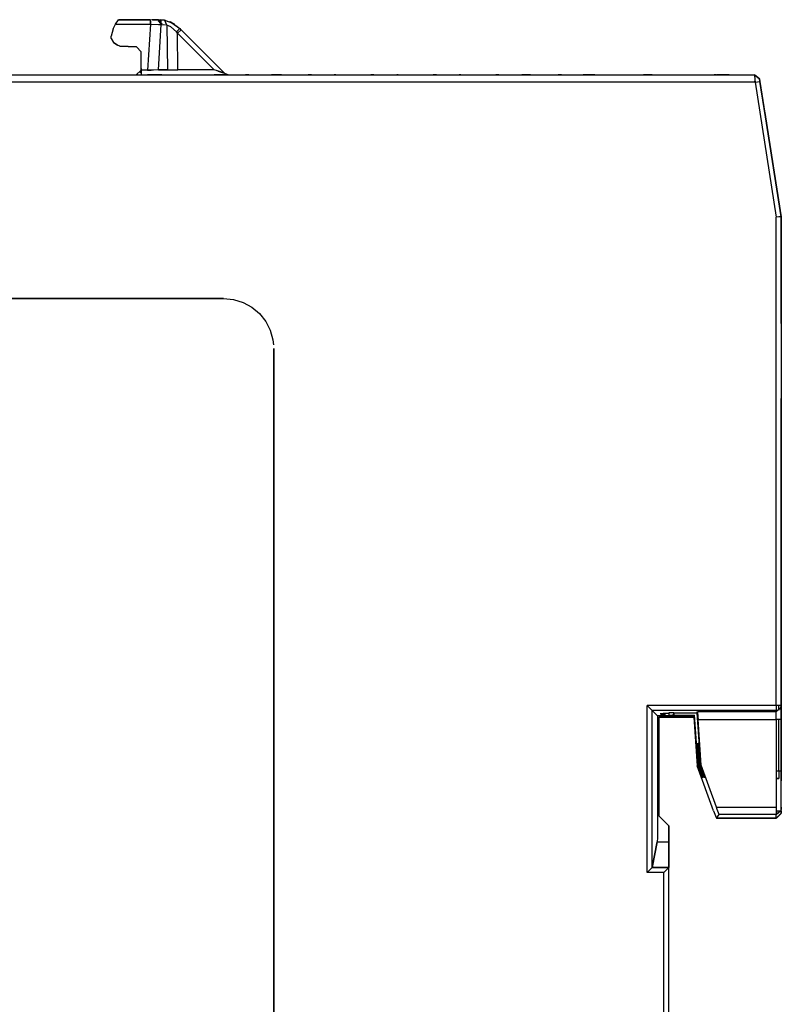
# Model space of a CAD drawing. Units: metres. Extents: x -1292 to -67, y -49 to 47.
# Drawn here: x -1228 to -1198, y 7 to 46 of the extents above; entities that cross this region are included whole.
import ezdxf

# ---------------------------------------------------------------- set-up
doc = ezdxf.new("R2010")
doc.units = ezdxf.units.M

msp = doc.modelspace()

# ---------------------------------------------------------------- linework, layer by layer
at = {"layer": 'Undeflected', "color": 7}
for p, q in [((-1224.64, 45.9674), (-1224.53, 46.15)), ((-1222.69, 46.128), (-1222.92, 46.15)), ((-1223.24, 45.9674), (-1223.36, 44.1326)), ((-1222.43, 45.8705), (-1222.59, 45.9352)), ((-1223.62, 44.1254), (-1223.69, 44.0289)), ((-1223.62, 44.1326), (-1223.62, 44.1957)), ((-1223.62, 44.1364), (-1223.62, 44.1745)), ((-1223.36, 44.1326), (-1223.22, 44.136)), ((-1222.38, 44.1462), (-1222.15, 44.1465)), ((-1220.7, 44.1465), (-1222.15, 44.1465)), ((-1220.7, 43.95), (-1220.33, 43.95)), ((-1220.7, 43.95), (-1220.33, 43.95)), ((-1220.28, 44.0086), (-1220.15, 43.9507)), ((-1218.43, 43.95), (-1218.3, 43.95)), ((-1218.34, 43.95), (-1218.4, 43.95)), ((-1218.39, 43.95), (-1218.18, 43.95)), ((-1218.1, 43.95), (-1218.04, 43.95)), ((-1215.93, 43.95), (-1215.8, 43.95)), ((-1214.31, 43.95), (-1214.44, 43.95)), ((-1211.9, 43.95), (-1211.84, 43.95)), ((-1209.31, 43.95), (-1209.44, 43.95)), ((-1208.05, 43.95), (-1208.26, 43.95)), ((-1206.81, 43.95), (-1206.94, 43.95)), ((-1200.64, 43.95), (-1200.7, 43.95)), ((-1200.61, 43.95), (-1200.26, 43.95)), ((-1200.26, 43.95), (-1200.11, 43.95)), ((-1198.69, 42.5269), (-1198.7, 42.5589)), ((-1198.7, 42.5589), (-1198.67, 42.3522)), ((-1198.02, 38.2676), (-1198.12, 38.2598)), ((-1198.02, 38.2676), (-1198.02, 37.1517)), ((-1198.02, 37.0586), (-1198.02, 37.1517)), ((-1198.02, 36.8517), (-1198.02, 37.0586)), ((-1198.02, 36.0336), (-1198.02, 36.0483)), ((-1198.02, 36.0483), (-1198.02, 35.8414)), ((-1198.02, 35.7483), (-1198.02, 34)), ((-1218.89, 34.3934), (-1218.64, 34.0806)), ((-1218.32, -35), (-1218.32, 33)), ((-1198.02, 19.7164), (-1198.02, 19.7017)), ((-1198.02, 19.646), (-1198.02, 19.486)), ((-1198.22, 18.4622), (-1198.02, 18.6481)), ((-1198.02, 16.1017), (-1198.02, 18.8019)), ((-1202.92, 18.25), (-1202.92, 14.3)), ((-1202.32, 18.4296), (-1202.52, 18.4261)), ((-1202.52, 18.357), (-1202.52, 18.331)), ((-1200.73, 14.5073), (-1201.38, 16.3003)), ((-1201.32, 16.3136), (-1201.29, 16.3193)), ((-1201.18, 15.8552), (-1201.15, 15.8546)), ((-1198.22, 16.1034), (-1198.12, 16.1017)), ((-1198.21, 14.3522), (-1198.21, 14.4868)), ((-1198.02, 14.5096), (-1198.02, 14.4096)), ((-1202.98, 13.26), (-1203.18, 12.2364)), ((-1202.98, 13.26), (-1202.52, 13.2579)), ((-1202.52, 13.2579), (-1202.52, 12.237))]:
    msp.add_line(p, q, dxfattribs=at)
at = {"layer": 'Undeflected', "color": 9}
for p, q in [((-1223.24, 46.15), (-1224.53, 46.15)), ((-1222.92, 46.15), (-1222.92, 46.15)), ((-1222.69, 46.128), (-1222.92, 46.15)), ((-1222.69, 46.128), (-1222.38, 46.0242)), ((-1223.24, 45.9674), (-1222.93, 45.9583)), ((-1222.59, 45.9352), (-1222.57, 44.1465)), ((-1222.02, 45.7471), (-1222.06, 45.7934)), ((-1223.81, 45.0599), (-1224.47, 45.0944)), ((-1223.81, 45.0599), (-1224.47, 45.0944)), ((-1223.82, 43.95), (-1223.62, 44.1335)), ((-1220.14, 43.95), (-1220.33, 43.95)), ((-1220.14, 43.95), (-1220.33, 43.95)), ((-1220.28, 44.0086), (-1220.15, 43.9507)), ((-1219.31, 43.95), (-1219.44, 43.95)), ((-1218.39, 43.95), (-1218.18, 43.95)), ((-1216.9, 43.95), (-1216.84, 43.95)), ((-1213.43, 43.95), (-1213.3, 43.95)), ((-1211.81, 43.95), (-1211.94, 43.95)), ((-1210.84, 43.95), (-1210.9, 43.95)), ((-1208.43, 43.95), (-1208.3, 43.95)), ((-1208.42, 43.95), (-1208.11, 43.95)), ((-1208.05, 43.95), (-1208.26, 43.95)), ((-1205.93, 43.95), (-1205.8, 43.95)), ((-1203.03, 43.95), (-1202.68, 43.95)), ((-1200.11, 43.95), (-1200.26, 43.95)), ((-1199.09, 43.95), (-1198.89, 43.784)), ((-1198.67, 42.3523), (-1198.65, 42.2593)), ((-1198.65, 42.2593), (-1198.02, 38.2676)), ((-1198.22, 18.7127), (-1198.22, 38.2519)), ((-1198.02, 38.2676), (-1198.12, 38.2598)), ((-1198.02, 38.2676), (-1198.02, 37.1679)), ((-1198.02, 36.8664), (-1198.02, 36.8517)), ((-1198.02, 35.7483), (-1198.02, 34)), ((-1218.46, 33.7247), (-1218.35, 33.3399)), ((-1198.02, 19.7017), (-1198.02, 31)), ((-1198.02, 20.0017), (-1198.02, 19.7164)), ((-1198.02, 20.0017), (-1198.02, 19.7164)), ((-1198.02, 19.6307), (-1198.02, 19.4289)), ((-1198.02, 19.1523), (-1198.02, 19.4474)), ((-1198.02, 19.2414), (-1198.02, 18.9424)), ((-1198.22, 18.5121), (-1198.09, 18.5592)), ((-1198.12, 18.5399), (-1198.12, 18.7121)), ((-1201.52, 18.25), (-1202.92, 18.25)), ((-1202.52, 18.4001), (-1202.75, 18.3915)), ((-1202.32, 18.3275), (-1201.49, 18.3272)), ((-1201.35, 16.3057), (-1201.49, 18.3272)), ((-1201.08, 15.8535), (-1201.12, 15.8541)), ((-1198.12, 15.8017), (-1198.22, 15.8035)), ((-1198.02, 14.5519), (-1198.02, 14.6466)), ((-1198.22, 14.352), (-1200.51, 14.352)), ((-1203.18, 12.2367), (-1203.38, 12.0362))]:
    msp.add_line(p, q, dxfattribs=at)
at = {"layer": 'Undeflected', "color": 4}
for p, q in [((-1224.53, 46.15), (-1223.24, 46.15)), ((-1223.04, 46.15), (-1223.13, 46.15)), ((-1222.96, 46.15), (-1223.13, 46.15)), ((-1222.64, 46.1176), (-1222.68, 46.1256)), ((-1224.74, 45.7892), (-1224.82, 45.4892)), ((-1222.82, 45.9535), (-1222.78, 45.9535)), ((-1222.82, 45.9526), (-1222.78, 45.9535)), ((-1222.02, 45.7471), (-1220.28, 44.0086)), ((-1222.16, 45.6092), (-1220.7, 44.1465)), ((-1223.62, 44.1957), (-1223.62, 44.1769)), ((-1219.31, 43.95), (-1219.44, 43.95)), ((-1218.33, 43.95), (-1218.41, 43.95)), ((-1218.34, 43.95), (-1218.4, 43.95)), ((-1218.01, 43.95), (-1218.14, 43.95)), ((-1216.9, 43.95), (-1216.84, 43.95)), ((-1213.43, 43.95), (-1213.3, 43.95)), ((-1211.9, 43.95), (-1211.84, 43.95)), ((-1209.4, 43.95), (-1209.34, 43.95)), ((-1206.81, 43.95), (-1206.94, 43.95)), ((-1203.52, 43.95), (-1203.53, 43.95)), ((-1200.64, 43.95), (-1200.7, 43.95)), ((-1200.11, 43.95), (-1200.26, 43.95)), ((-1198.89, 43.7813), (-1198.88, 43.6813)), ((-1199.07, 43.65), (-1229.32, 43.65)), ((-1198.67, 42.3523), (-1198.65, 42.2593)), ((-1198.02, 38.2676), (-1198.02, 37.1517)), ((-1198.02, 37.1517), (-1198.02, 36.8664)), ((-1198.02, 36.8517), (-1198.02, 37.0586)), ((-1198.02, 35.8414), (-1198.02, 35.7483)), ((-1198.02, 34), (-1198.02, 35.7483)), ((-1219.92, 34.9601), (-1219.54, 34.8421)), ((-1198.02, 20.0017), (-1198.02, 31)), ((-1198.02, 20.0017), (-1198.02, 31)), ((-1198.02, 18.6622), (-1198.02, 18.7121)), ((-1202.52, 18.4001), (-1202.52, 18.357)), ((-1202.32, 18.4296), (-1202.32, 18.3275)), ((-1198.22, 18.4622), (-1201.37, 18.4622)), ((-1201.35, 18.1623), (-1198.22, 18.1623)), ((-1198.22, 18.1623), (-1198.22, 18.4419)), ((-1201.38, 17.2), (-1201.32, 16.3136)), ((-1201.3, 16.1572), (-1201.35, 16.3057)), ((-1201.26, 16.0555), (-1201.3, 16.1572)), ((-1198.02, 15.778), (-1198.02, 15.7017)), ((-1200.58, 14.552), (-1200.61, 14.6519)), ((-1198.21, 14.5096), (-1198.02, 14.5096)), ((-1198.02, 14.5096), (-1198.02, 14.4096)), ((-1202.52, 13.9), (-1202.52, 13.7561)), ((-1203.18, 12.2367), (-1202.98, 13.26)), ((-1202.52, 12.2355), (-1202.52, 12.237))]:
    msp.add_line(p, q, dxfattribs=at)
at = {"layer": 'Undeflected', "color": 8}
for p, q in [((-1223.24, 45.9674), (-1223.24, 46.1493)), ((-1222.69, 46.128), (-1222.92, 46.15)), ((-1222.81, 46.145), (-1222.72, 46.1331)), ((-1222.93, 44.1465), (-1222.82, 45.9526)), ((-1222.07, 45.7985), (-1222.2, 45.6607)), ((-1222.16, 45.6092), (-1222.2, 45.6607)), ((-1222.15, 44.1465), (-1222.16, 45.6092)), ((-1223.81, 45.0599), (-1223.62, 44.8602)), ((-1223.62, 44.1957), (-1223.62, 44.8602)), ((-1223.76, 43.9711), (-1223.81, 43.9524)), ((-1220.33, 43.95), (-1220.14, 43.95)), ((-1220.33, 43.95), (-1220.14, 43.95)), ((-1220.14, 43.95), (-1220.27, 43.997)), ((-1218.34, 43.95), (-1218.4, 43.95)), ((-1218.18, 43.95), (-1218.07, 43.95)), ((-1216.81, 43.95), (-1216.94, 43.95)), ((-1215.84, 43.95), (-1215.9, 43.95)), ((-1214.4, 43.95), (-1214.34, 43.95)), ((-1210.93, 43.95), (-1210.8, 43.95)), ((-1209.4, 43.95), (-1209.34, 43.95)), ((-1208.43, 43.95), (-1208.3, 43.95)), ((-1208.26, 43.95), (-1208.37, 43.95)), ((-1206.9, 43.95), (-1206.84, 43.95)), ((-1205.93, 43.95), (-1205.94, 43.95)), ((-1203.18, 43.95), (-1203.03, 43.95)), ((-1200.26, 43.95), (-1200.11, 43.95)), ((-1198.89, 43.7813), (-1199.09, 43.95)), ((-1199.07, 43.65), (-1198.22, 38.2519)), ((-1198.7, 42.5589), (-1198.67, 42.3523)), ((-1198.67, 42.3522), (-1198.65, 42.2593)), ((-1198.02, 37.1517), (-1198.02, 38.2676)), ((-1198.02, 37.0586), (-1198.02, 37.1517)), ((-1198.02, 37.1517), (-1198.02, 36.8664)), ((-1198.02, 35.8414), (-1198.02, 35.7483)), ((-1220.32, 35), (-1234.92, 35)), ((-1218.64, 34.0806), (-1218.46, 33.7247)), ((-1198.02, 31), (-1198.02, 20.0017)), ((-1198.02, 31), (-1198.02, 20.0017)), ((-1198.02, 19.7017), (-1198.02, 19.6307)), ((-1198.02, 19.486), (-1198.02, 19.2414)), ((-1198.02, 18.8019), (-1198.02, 19.1523)), ((-1198.08, 18.5707), (-1198.02, 18.6951)), ((-1202.92, 14.3), (-1202.92, 18.25)), ((-1202.52, 18.4261), (-1202.52, 18.4001)), ((-1202.52, 18.331), (-1202.32, 18.3275)), ((-1198.12, 16.1017), (-1198.12, 18.1623)), ((-1201.12, 15.8541), (-1201.29, 16.3193)), ((-1198.22, 15.8035), (-1198.12, 15.8017)), ((-1200.61, 14.2074), (-1198.22, 14.2096)), ((-1198.22, 14.5096), (-1198.21, 14.5096)), ((-1198.02, 14.4096), (-1198.02, 14.5519)), ((-1202.52, 12.2355), (-1203.18, 12.2367)), ((-1203.18, 12.2364), (-1202.52, 12.2355))]:
    msp.add_line(p, q, dxfattribs=at)
at = {"layer": 'Undeflected', "color": 3}
for p, q in [((-1223.24, 46.0927), (-1223.24, 45.9688)), ((-1223.17, 46.15), (-1222.99, 46.15)), ((-1222.8, 46.0584), (-1222.85, 46.1257)), ((-1222.16, 45.6092), (-1222.02, 45.7469)), ((-1222.07, 45.7985), (-1222.02, 45.7471)), ((-1222.07, 45.7909), (-1222.07, 45.7963)), ((-1224.82, 45.4003), (-1224.82, 45.4892)), ((-1222.2, 45.6607), (-1222.16, 45.6092)), ((-1224.47, 45.0944), (-1223.81, 45.0599)), ((-1222.57, 44.1465), (-1222.93, 44.1465)), ((-1218.43, 43.95), (-1218.3, 43.95)), ((-1218.02, 43.95), (-1218.33, 43.95)), ((-1216.81, 43.95), (-1216.94, 43.95)), ((-1214.4, 43.95), (-1214.34, 43.95)), ((-1211.81, 43.95), (-1211.94, 43.95)), ((-1209.31, 43.95), (-1209.44, 43.95)), ((-1208.34, 43.95), (-1208.4, 43.95)), ((-1208.34, 43.95), (-1208.4, 43.95)), ((-1205.91, 43.95), (-1205.85, 43.95)), ((-1203.41, 43.95), (-1203.36, 43.95)), ((-1203.18, 43.95), (-1203.24, 43.95)), ((-1200.73, 43.95), (-1200.6, 43.95)), ((-1198.88, 43.6813), (-1198.89, 43.7813)), ((-1198.7, 42.5589), (-1198.67, 42.3523)), ((-1198.02, 38.2676), (-1198.02, 18.7121)), ((-1198.02, 37.1678), (-1198.02, 38.2676)), ((-1198.02, 36.8664), (-1198.02, 36.8517)), ((-1198.02, 36.0483), (-1198.02, 35.8414)), ((-1220.32, 35), (-1219.92, 34.9601)), ((-1198.02, 20.0017), (-1198.02, 31)), ((-1198.02, 19.9086), (-1198.02, 20.0017)), ((-1198.02, 19.9086), (-1198.02, 20.0017)), ((-1198.22, 18.4622), (-1198.22, 18.5121)), ((-1198.02, 18.655), (-1198.02, 18.661)), ((-1202.82, 18.3699), (-1202.65, 18.3613)), ((-1202.51, 18.3298), (-1202.52, 18.3303)), ((-1198.22, 18.1623), (-1198.22, 14.6519)), ((-1201.38, 17.2), (-1201.35, 17.2)), ((-1201.26, 16.1565), (-1201.3, 16.1572)), ((-1201.25, 16.3273), (-1201.22, 16.333)), ((-1201.18, 15.8552), (-1201.26, 16.0555)), ((-1198.02, 16.1017), (-1198.02, 15.778)), ((-1198.02, 14.6519), (-1198.02, 14.5522)), ((-1200.51, 14.352), (-1200.58, 14.552)), ((-1198.02, 14.4096), (-1198.21, 14.2102)), ((-1202.52, 13.7561), (-1202.52, 13.9)), ((-1202.97, 13.4204), (-1202.98, 13.26)), ((-1202.52, -15.0731), (-1202.52, 12.237)), ((-1202.72, -14.8726), (-1202.72, 12.0362))]:
    msp.add_line(p, q, dxfattribs=at)
at = {"layer": 'Undeflected', "color": 5}
for p, q in [((-1223.24, 45.9674), (-1223.24, 46.0917)), ((-1222.92, 46.15), (-1222.96, 46.15)), ((-1222.87, 46.1104), (-1222.95, 46.1498)), ((-1222.59, 45.9352), (-1222.67, 46.1224)), ((-1224.74, 45.7892), (-1224.64, 45.9674)), ((-1222.78, 45.9535), (-1222.64, 45.9437)), ((-1223.81, 45.0599), (-1223.62, 44.8602)), ((-1222.93, 44.1465), (-1223.22, 44.136)), ((-1223.36, 43.95), (-1222.99, 43.95)), ((-1223.36, 43.95), (-1222.99, 43.95)), ((-1220.28, 44.0086), (-1220.57, 44.1056)), ((-1220.54, 44.0954), (-1220.28, 44.009)), ((-1219.4, 43.95), (-1219.34, 43.95)), ((-1218.02, 43.95), (-1218.33, 43.95)), ((-1218.1, 43.95), (-1218.04, 43.95)), ((-1216.81, 43.95), (-1216.94, 43.95)), ((-1213.43, 43.95), (-1213.3, 43.95)), ((-1213.34, 43.95), (-1213.4, 43.95)), ((-1210.93, 43.95), (-1210.8, 43.95)), ((-1208.43, 43.95), (-1208.3, 43.95)), ((-1206.9, 43.95), (-1206.84, 43.95)), ((-1205.8, 43.95), (-1205.68, 43.95)), ((-1203.18, 43.95), (-1203.46, 43.95)), ((-1203.18, 43.95), (-1203.03, 43.95)), ((-1200.26, 43.95), (-1200.61, 43.95)), ((-1199.09, 43.95), (-1199.08, 43.7427)), ((-1198.65, 42.2593), (-1198.88, 43.6813)), ((-1198.65, 42.2593), (-1198.69, 42.5269)), ((-1198.02, 37.1517), (-1198.02, 36.8664)), ((-1198.02, 37.0586), (-1198.02, 37.1517)), ((-1198.02, 36.8664), (-1198.02, 36.8517)), ((-1198.02, 36.0483), (-1198.02, 35.8414)), ((-1198.02, 35.7483), (-1198.02, 36.0336)), ((-1198.02, 34), (-1198.02, 35.7483)), ((-1198.02, 35.7483), (-1198.02, 20.0017)), ((-1219.54, 34.8421), (-1219.19, 34.6507)), ((-1198.02, 34), (-1198.02, 31)), ((-1202.97, 18.3), (-1203.18, 18.5121)), ((-1201.4, 18.4299), (-1201.37, 18.4622)), ((-1201.4, 18.4299), (-1201.25, 16.3273)), ((-1198.22, 18.4419), (-1198.22, 18.4615)), ((-1201.15, 15.8546), (-1201.18, 15.8552)), ((-1198.21, 14.5096), (-1198.21, 15.8033)), ((-1198.12, 16.1017), (-1198.02, 16.1017)), ((-1198.12, 16.1017), (-1198.12, 15.8164)), ((-1198.02, 15.7017), (-1198.02, 15.8669)), ((-1202.52, 13.9), (-1202.92, 14.3)), ((-1200.61, 14.2075), (-1200.51, 14.352)), ((-1198.21, 14.5096), (-1198.21, 14.3721)), ((-1198.02, 14.4096), (-1198.02, 14.5096)), ((-1202.52, 13.7561), (-1202.52, 13.4184)), ((-1202.52, 12.2355), (-1202.72, 12.0362))]:
    msp.add_line(p, q, dxfattribs=at)
at = {"layer": 'Undeflected', "color": 6}
for p, q in [((-1222.96, 46.15), (-1223.21, 46.15)), ((-1222.96, 46.15), (-1222.92, 46.15)), ((-1222.92, 46.15), (-1222.78, 45.9782)), ((-1224.64, 45.9674), (-1223.24, 45.9674)), ((-1222.59, 45.9352), (-1222.57, 44.1465)), ((-1222.2, 45.6607), (-1222.43, 45.8705)), ((-1223.36, 44.1326), (-1223.62, 44.1326)), ((-1223.22, 44.136), (-1223.36, 44.1326)), ((-1222.57, 44.1465), (-1222.38, 44.1462)), ((-1220.57, 44.1056), (-1220.7, 44.1465)), ((-1222.99, 43.95), (-1222.79, 43.95)), ((-1222.99, 43.95), (-1222.79, 43.95)), ((-1218.43, 43.95), (-1218.3, 43.95)), ((-1218.33, 43.95), (-1218.41, 43.95)), ((-1216.9, 43.95), (-1216.84, 43.95)), ((-1213.34, 43.95), (-1213.4, 43.95)), ((-1211.81, 43.95), (-1211.94, 43.95)), ((-1210.84, 43.95), (-1210.9, 43.95)), ((-1208.43, 43.95), (-1208.3, 43.95)), ((-1208.34, 43.95), (-1208.4, 43.95)), ((-1205.91, 43.95), (-1205.85, 43.95)), ((-1203.46, 43.95), (-1203.53, 43.95)), ((-1203.03, 43.95), (-1202.68, 43.95)), ((-1200.73, 43.95), (-1200.6, 43.95)), ((-1200.61, 43.95), (-1200.26, 43.95)), ((-1199.08, 43.7427), (-1199.07, 43.65)), ((-1198.69, 42.5269), (-1198.7, 42.5589)), ((-1198.65, 42.2593), (-1198.69, 42.5269)), ((-1198.02, 37.1517), (-1198.02, 38.2676)), ((-1198.02, 38.2676), (-1198.02, 37.1679)), ((-1198.02, 36.8517), (-1198.02, 37.0586)), ((-1198.02, 36.8664), (-1198.02, 36.8517)), ((-1198.02, 36.0336), (-1198.02, 36.0483)), ((-1198.02, 35.7483), (-1198.02, 36.0336)), ((-1198.02, 35.8414), (-1198.02, 35.7483)), ((-1219.19, 34.6507), (-1218.89, 34.3934)), ((-1198.02, 20.0017), (-1198.02, 19.7164)), ((-1198.02, 19.7018), (-1198.02, 19.646)), ((-1198.02, 14.5096), (-1198.02, 18.55)), ((-1202.97, 18.3), (-1202.97, 13.7582)), ((-1202.32, 18.4296), (-1201.4, 18.4299)), ((-1201.52, 18.25), (-1201.38, 16.3003)), ((-1198.02, 18.1623), (-1198.21, 18.1623)), ((-1201.32, 16.3136), (-1201.15, 15.8546)), ((-1201.25, 16.3273), (-1201.19, 16.1553)), ((-1198.12, 15.8164), (-1198.12, 15.8017)), ((-1198.02, 15.8669), (-1198.02, 16.1017)), ((-1202.92, 14.3), (-1202.52, 13.9)), ((-1198.22, 14.2097), (-1200.61, 14.2075)), ((-1202.52, 13.4184), (-1202.52, 13.2579)), ((-1202.52, 13.2579), (-1202.98, 13.26))]:
    msp.add_line(p, q, dxfattribs=at)
at = {"layer": 'Undeflected', "color": 10}
for p, q in [((-1222.96, 46.15), (-1223.21, 46.15)), ((-1222.69, 46.128), (-1222.83, 46.1466)), ((-1222.69, 46.128), (-1222.39, 46.0259)), ((-1222.93, 45.9583), (-1222.82, 45.9526)), ((-1222.38, 46.0242), (-1222.12, 45.8442)), ((-1222.07, 45.7985), (-1222.02, 45.7471)), ((-1224.57, 45.1264), (-1224.73, 45.2326)), ((-1224.47, 45.0944), (-1224.57, 45.1264)), ((-1223.62, 44.1335), (-1223.62, 43.95)), ((-1222.93, 44.1465), (-1222.57, 44.1465)), ((-1229.32, 43.95), (-1199.09, 43.95)), ((-1220.33, 43.95), (-1220.7, 43.95)), ((-1220.33, 43.95), (-1220.7, 43.95)), ((-1220.14, 43.95), (-1220.27, 43.997)), ((-1219.4, 43.95), (-1219.34, 43.95)), ((-1218.18, 43.95), (-1218.07, 43.95)), ((-1215.93, 43.95), (-1215.8, 43.95)), ((-1213.34, 43.95), (-1213.4, 43.95)), ((-1211.9, 43.95), (-1211.84, 43.95)), ((-1209.31, 43.95), (-1209.44, 43.95)), ((-1208.34, 43.95), (-1208.4, 43.95)), ((-1208.26, 43.95), (-1208.37, 43.95)), ((-1208.11, 43.95), (-1208.03, 43.95)), ((-1205.84, 43.95), (-1205.9, 43.95)), ((-1203.53, 43.95), (-1203.53, 43.95)), ((-1200.26, 43.95), (-1200.61, 43.95)), ((-1199.07, 43.65), (-1199.08, 43.6969)), ((-1198.02, 38.2676), (-1198.65, 42.2593)), ((-1198.02, 38.2676), (-1198.22, 38.2519)), ((-1198.06, 38.2645), (-1198.12, 38.2599)), ((-1198.02, 37.1679), (-1198.02, 37.1517)), ((-1198.02, 34), (-1198.02, 37.1517)), ((-1198.02, 36.8517), (-1198.02, 37.0586)), ((-1198.02, 34), (-1198.02, 35.7483)), ((-1218.35, 33.3399), (-1218.33, 33.1415)), ((-1198.02, 19.7164), (-1198.02, 19.7017)), ((-1198.02, 19.7164), (-1198.02, 19.7017)), ((-1198.02, 19.4474), (-1198.02, 19.6406)), ((-1198.02, 19.4289), (-1198.02, 19.128)), ((-1198.02, 18.9424), (-1198.02, 18.802)), ((-1198.22, 18.7127), (-1203.38, 18.7121)), ((-1203.18, 18.5121), (-1203.38, 18.7121)), ((-1198.22, 18.7127), (-1198.22, 18.5127)), ((-1202.92, 18.25), (-1201.52, 18.25)), ((-1202.75, 18.3915), (-1202.86, 18.3829)), ((-1201.52, 18.3013), (-1201.49, 18.3272)), ((-1201.37, 18.4622), (-1201.36, 18.2643)), ((-1198.02, 14.6519), (-1198.02, 18.1623)), ((-1201.38, 16.3003), (-1201.35, 16.3057)), ((-1201.08, 15.8535), (-1201.15, 16.0536)), ((-1201.12, 15.8541), (-1201.08, 15.8535)), ((-1200.61, 14.6519), (-1198.22, 14.6519)), ((-1202.52, 12.237), (-1202.52, 13.2579))]:
    msp.add_line(p, q, dxfattribs=at)
at = {"layer": 'Undeflected', "color": 1}
for p, q in [((-1222.92, 46.15), (-1222.96, 46.15)), ((-1222.71, 45.9512), (-1222.65, 45.9456)), ((-1222.28, 45.9638), (-1222.46, 46.0611)), ((-1222.39, 46.0259), (-1222.07, 45.7985)), ((-1222.12, 45.8442), (-1222.07, 45.7996)), ((-1220.28, 44.0086), (-1222.02, 45.7471)), ((-1224.82, 45.4003), (-1224.82, 45.4892)), ((-1224.57, 45.1264), (-1224.73, 45.2326)), ((-1223.36, 44.1326), (-1223.13, 44.1387)), ((-1222.93, 44.1465), (-1223.22, 44.136)), ((-1222.79, 43.95), (-1223.11, 43.95)), ((-1222.79, 43.95), (-1223.11, 43.95)), ((-1220.42, 44.0556), (-1220.29, 44.0112)), ((-1219.31, 43.95), (-1219.44, 43.95)), ((-1215.93, 43.95), (-1215.8, 43.95)), ((-1215.84, 43.95), (-1215.9, 43.95)), ((-1214.31, 43.95), (-1214.44, 43.95)), ((-1210.93, 43.95), (-1210.8, 43.95)), ((-1209.4, 43.95), (-1209.34, 43.95)), ((-1208.42, 43.95), (-1208.11, 43.95)), ((-1208.34, 43.95), (-1208.4, 43.95)), ((-1206.81, 43.95), (-1206.94, 43.95)), ((-1205.48, 43.95), (-1205.82, 43.95)), ((-1203.18, 43.95), (-1203.47, 43.95)), ((-1203.26, 43.95), (-1203.21, 43.95)), ((-1199.07, 43.65), (-1198.88, 43.6812)), ((-1198.65, 42.2593), (-1198.69, 42.5269)), ((-1198.02, 38.2676), (-1198.02, 37.1517)), ((-1198.02, 37.0586), (-1198.02, 37.1517)), ((-1198.02, 35.7483), (-1198.02, 36.0336)), ((-1218.32, 33), (-1218.32, -35)), ((-1198.02, 19.7017), (-1198.02, 19.9086)), ((-1198.02, 19.6406), (-1198.02, 19.6995)), ((-1198.02, 19.128), (-1198.02, 18.8656)), ((-1203.38, 12.0362), (-1203.38, 18.7121)), ((-1203.18, 12.2367), (-1203.18, 18.5121)), ((-1198.02, 18.7121), (-1198.02, 18.6622)), ((-1198.02, 18.7121), (-1198.02, 18.6622)), ((-1201.52, 18.3013), (-1202.97, 18.3)), ((-1202.86, 18.3829), (-1202.87, 18.3785)), ((-1201.52, 18.25), (-1201.52, 18.3013)), ((-1201.36, 18.2643), (-1201.35, 18.1623)), ((-1198.02, 18.1623), (-1198.02, 18.4844)), ((-1201.29, 16.3193), (-1201.35, 17.2)), ((-1201.15, 16.0536), (-1201.19, 16.1553)), ((-1198.22, 14.6519), (-1198.22, 14.3723)), ((-1200.73, 14.5073), (-1200.63, 14.2419)), ((-1198.22, 14.352), (-1198.02, 14.5378)), ((-1198.22, 14.2097), (-1198.02, 14.3959)), ((-1202.52, 13.2579), (-1202.52, 13.4184))]:
    msp.add_line(p, q, dxfattribs=at)
at = {"layer": 'Undeflected', "color": 2}
for p, q in [((-1222.96, 46.15), (-1222.92, 46.15)), ((-1222.96, 46.15), (-1222.82, 45.9642)), ((-1222.8, 45.953), (-1222.82, 45.9535)), ((-1222.28, 45.9689), (-1222.47, 46.0645)), ((-1222.07, 45.7948), (-1222.08, 45.7883)), ((-1222.02, 45.7471), (-1222.07, 45.7985)), ((-1224.82, 45.4003), (-1224.73, 45.2326)), ((-1224.73, 45.2326), (-1224.57, 45.1264)), ((-1224.73, 45.2326), (-1224.57, 45.1264)), ((-1223.22, 44.136), (-1223.36, 44.1326)), ((-1223.11, 43.95), (-1223.36, 43.95)), ((-1223.11, 43.95), (-1223.36, 43.95)), ((-1220.28, 44.0086), (-1220.58, 44.1074)), ((-1219.4, 43.95), (-1219.34, 43.95)), ((-1218.01, 43.95), (-1218.14, 43.95)), ((-1215.84, 43.95), (-1215.9, 43.95)), ((-1214.31, 43.95), (-1214.44, 43.95)), ((-1214.4, 43.95), (-1214.34, 43.95)), ((-1210.84, 43.95), (-1210.9, 43.95)), ((-1208.43, 43.95), (-1208.3, 43.95)), ((-1208.11, 43.95), (-1208.03, 43.95)), ((-1206.9, 43.95), (-1206.84, 43.95)), ((-1205.82, 43.95), (-1205.94, 43.95)), ((-1203.47, 43.95), (-1203.53, 43.95)), ((-1203.53, 43.95), (-1203.51, 43.95)), ((-1198.88, 43.6813), (-1198.02, 38.2676)), ((-1198.69, 42.5269), (-1198.7, 42.5589)), ((-1198.02, 37.1517), (-1198.02, 38.2676)), ((-1198.02, 37.1517), (-1198.02, 36.8664)), ((-1198.02, 36.0336), (-1198.02, 36.0483)), ((-1254.02, 35), (-1220.32, 35)), ((-1198.02, 19.9086), (-1198.02, 20.0017)), ((-1198.02, 19.7017), (-1198.02, 19.9086)), ((-1198.02, 19.7017), (-1198.02, 19.9086)), ((-1198.22, 18.5121), (-1203.18, 18.5121)), ((-1198.02, 18.7121), (-1198.21, 18.7121)), ((-1198.02, 18.8019), (-1198.02, 16.1017)), ((-1198.02, 18.6622), (-1198.02, 18.57)), ((-1198.02, 18.4844), (-1198.02, 18.655)), ((-1202.87, 18.3785), (-1202.82, 18.3699)), ((-1202.32, 18.3275), (-1202.39, 18.3277)), ((-1202.32, 18.3275), (-1202.32, 18.4296)), ((-1201.22, 16.333), (-1201.35, 18.1623)), ((-1201.31, 17.2), (-1201.35, 17.2)), ((-1200.61, 14.6519), (-1201.22, 16.333)), ((-1200.63, 14.2419), (-1200.61, 14.2111)), ((-1198.22, 14.3723), (-1198.22, 14.3527)), ((-1198.22, 14.2097), (-1198.22, 14.352)), ((-1202.97, 13.7582), (-1202.97, 13.4204)), ((-1202.52, 13.4184), (-1202.52, 13.7561)), ((-1202.72, 12.0362), (-1203.38, 12.0362))]:
    msp.add_line(p, q, dxfattribs=at)

doc.saveas('drawing.dxf')
